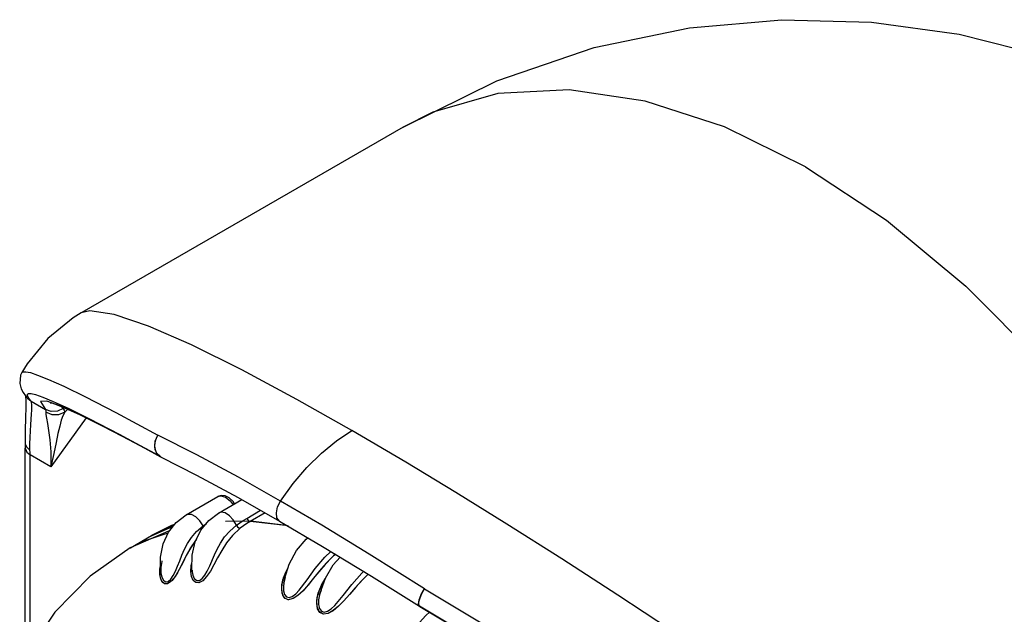
# Model space of a CAD drawing. Units: inches. Extents: x 0.4 to 16.6, y 0.6 to 10.4.
# Drawn here: x 12 to 12.6, y 8.4 to 8.8 of the extents above; entities that cross this region are included whole.
import ezdxf

# ---------------------------------------------------------------- set-up
doc = ezdxf.new("R2010")
doc.units = ezdxf.units.IN
doc.header["$LTSCALE"] = 0.935
doc.header["$MEASUREMENT"] = 0
doc.layers.get('0').update_dxf_attribs({"linetype": 'CONTINUOUS'})
doc.layers.add('AXIS', color=7, linetype='CONTINUOUS')

msp = doc.modelspace()

# ---------------------------------------------------------------- linework, layer by layer
at = {"color": 7, "linetype": 'CONTINUOUS'}
for p, q in [((12.05933, 8.62654), (12.05931, 8.62653)), ((12.02295, 8.58994), (12.02296, 8.58995)), ((12.02643, 8.57435), (12.02644, 8.57434)), ((12.02508, 8.41656), (12.02508, 8.54374)), ((12.09822, 8.54365), (12.10783, 8.53842)), ((12.10809, 8.53829), (12.10808, 8.53829)), ((12.12981, 8.48793), (12.12875, 8.48665)), ((12.12988, 8.48808), (12.12915, 8.48719)), ((12.21485, 8.47877), (12.21268, 8.47691)), ((12.21478, 8.47882), (12.21358, 8.47774)), ((12.10768, 8.46427), (12.10731, 8.46725)), ((12.10792, 8.46349), (12.10735, 8.46634)), ((12.10864, 8.46203), (12.10768, 8.46427)), ((12.10907, 8.4615), (12.10792, 8.46349)), ((12.1819, 8.45872), (12.18268, 8.46306)), ((12.20338, 8.45062), (12.20431, 8.45506)), ((12.26635, 8.44689), (12.26611, 8.44704))]:
    msp.add_line(p, q, dxfattribs=at)
at = {"color": 9, "linetype": 'CONTINUOUS'}
for p, q in [((12.02644, 8.57434), (12.02862, 8.57253)), ((12.02862, 8.57253), (12.03744, 8.56744)), ((12.03573, 8.57496), (12.04213, 8.57231)), ((12.04707, 8.56923), (12.04821, 8.56788)), ((12.06388, 8.56157), (12.04849, 8.56877)), ((12.04917, 8.56577), (12.05111, 8.56751)), ((12.0623, 8.56228), (12.04077, 8.53233)), ((12.0837, 8.55142), (12.06388, 8.56157)), ((12.08243, 8.5522), (12.10732, 8.53872)), ((12.10732, 8.53872), (12.0837, 8.55142)), ((12.026, 8.54424), (12.02794, 8.54257)), ((12.02796, 8.42081), (12.02796, 8.53972)), ((12.04077, 8.53233), (12.02796, 8.53972)), ((12.10768, 8.53851), (12.10539, 8.54081)), ((12.1055, 8.54049), (12.10732, 8.53872)), ((12.10772, 8.53848), (12.10732, 8.53872)), ((12.10808, 8.53829), (12.10768, 8.53851)), ((12.14284, 8.51407), (12.14284, 8.51407)), ((12.14334, 8.50402), (12.14333, 8.50401)), ((12.16052, 8.50076), (12.16902, 8.50567)), ((12.17173, 8.50413), (12.16266, 8.49889)), ((12.12341, 8.50285), (12.12339, 8.50284)), ((12.12418, 8.50317), (12.12341, 8.50285)), ((12.13386, 8.49621), (12.13589, 8.49769)), ((12.18424, 8.49635), (12.16266, 8.49889)), ((12.11271, 8.49294), (12.08929, 8.48261)), ((12.1022, 8.49006), (12.11555, 8.49599)), ((12.10236, 8.49016), (12.10783, 8.49313)), ((12.10783, 8.49313), (12.11529, 8.49565)), ((12.11318, 8.49302), (12.11271, 8.49294)), ((12.13386, 8.49621), (12.13428, 8.49571)), ((12.18598, 8.49593), (12.18424, 8.49635)), ((12.18555, 8.49619), (12.18466, 8.4964)), ((12.10218, 8.49005), (12.1022, 8.49006)), ((12.10229, 8.49011), (12.10235, 8.49015)), ((12.10235, 8.49015), (12.10236, 8.49016)), ((12.12437, 8.48538), (12.1268, 8.48909)), ((12.08929, 8.48261), (12.08928, 8.48261)), ((12.08952, 8.48275), (12.08945, 8.4827)), ((12.20824, 8.4771), (12.21205, 8.48048)), ((12.10799, 8.46766), (12.10815, 8.46646)), ((12.12671, 8.46512), (12.12628, 8.46821)), ((12.12707, 8.46898), (12.12715, 8.46814)), ((12.12715, 8.46814), (12.12715, 8.46811)), ((12.12715, 8.46811), (12.12755, 8.46603)), ((12.10815, 8.46646), (12.10815, 8.46644)), ((12.10815, 8.46644), (12.10852, 8.46491)), ((12.10852, 8.46491), (12.10942, 8.46306)), ((12.1834, 8.46232), (12.18317, 8.46113)), ((12.18402, 8.46447), (12.1834, 8.46232)), ((12.18317, 8.46113), (12.18317, 8.46112)), ((12.20596, 8.4568), (12.20505, 8.45398)), ((12.20505, 8.45398), (12.20505, 8.45397)), ((12.26577, 8.44797), (12.26585, 8.44974)), ((12.26611, 8.44704), (12.26553, 8.44836)), ((12.26626, 8.44695), (12.26577, 8.44797)), ((12.26635, 8.4469), (12.26626, 8.44695))]:
    msp.add_line(p, q, dxfattribs=at)
at = {"color": 6, "linetype": 'CONTINUOUS'}
for p, q in [((12.12341, 8.50285), (12.14284, 8.51407)), ((12.14334, 8.50402), (12.1575, 8.51219)), ((12.11602, 8.49657), (12.1022, 8.49006)), ((12.12905, 8.48635), (12.13252, 8.49354)), ((12.08952, 8.48275), (12.10236, 8.49016)), ((12.12717, 8.47825), (12.12905, 8.48635)), ((12.08928, 8.48261), (12.06484, 8.46536)), ((12.08928, 8.48261), (12.08945, 8.4827)), ((12.08945, 8.4827), (12.08929, 8.4826)), ((12.10784, 8.4685), (12.10768, 8.47707)), ((12.127, 8.46965), (12.12717, 8.47825)), ((12.2134, 8.47221), (12.21765, 8.47707)), ((12.10815, 8.46644), (12.10784, 8.4685)), ((12.12715, 8.46811), (12.127, 8.46965)), ((12.12715, 8.46814), (12.12715, 8.46814)), ((12.18361, 8.46344), (12.1865, 8.47266)), ((12.20865, 8.46409), (12.2134, 8.47221)), ((12.06484, 8.46536), (12.04321, 8.44327)), ((12.18317, 8.46113), (12.18361, 8.46344)), ((12.20536, 8.45516), (12.20865, 8.46409)), ((12.20505, 8.45398), (12.20536, 8.45516)), ((12.04321, 8.44327), (12.02497, 8.4164))]:
    msp.add_line(p, q, dxfattribs=at)
at = {"color": 9, "linetype": 'CONTINUOUS'}
for points in [[(12.50221, 8.7158), (12.45269, 8.74031), (12.40417, 8.75613), (12.35765, 8.76295), (12.31408, 8.76063), (12.27433, 8.74922), (12.25615, 8.74018)], [(12.50221, 8.7158), (12.55174, 8.68312), (12.60025, 8.64292), (12.64677, 8.59603), (12.69035, 8.5434), (12.7301, 8.48609), (12.7652, 8.42528), (12.79496, 8.36221), (12.81875, 8.29815), (12.8361, 8.23442), (12.84666, 8.17231), (12.8502, 8.11308)], [(12.22487, 8.55448), (12.19115, 8.57356), (12.15752, 8.5916), (12.12666, 8.6069), (12.10035, 8.6184), (12.07937, 8.62556), (12.06465, 8.6278), (12.05933, 8.62654)], [(12.02296, 8.58995), (12.02367, 8.59043), (12.02531, 8.59049), (12.02816, 8.58991), (12.03262, 8.58845), (12.03919, 8.58581), (12.04861, 8.58156), (12.06192, 8.57506), (12.08053, 8.56545), (12.10605, 8.55171)], [(12.02634, 8.57588), (12.02638, 8.57665), (12.02706, 8.5771)], [(12.02862, 8.57253), (12.02758, 8.57376), (12.02679, 8.5749), (12.02634, 8.57588)], [(12.02706, 8.5771), (12.02863, 8.57709), (12.0314, 8.57646), (12.03573, 8.57496)], [(12.02794, 8.54257), (12.02795, 8.54627), (12.02804, 8.55023), (12.02821, 8.55422), (12.02843, 8.55801), (12.02867, 8.56145), (12.02888, 8.56444), (12.02903, 8.56691), (12.02909, 8.56885), (12.02907, 8.57042), (12.02892, 8.57169), (12.02862, 8.57253)], [(12.04849, 8.56877), (12.03831, 8.57253), (12.03429, 8.57229), (12.03744, 8.56744)], [(12.04213, 8.57231), (12.05131, 8.56808), (12.06429, 8.56165), (12.08243, 8.5522)], [(12.04821, 8.56788), (12.04476, 8.56631), (12.04099, 8.56615), (12.03744, 8.56744)], [(12.03744, 8.56744), (12.03773, 8.56672), (12.03771, 8.56569)], [(12.04917, 8.56577), (12.04547, 8.56414), (12.04142, 8.56411), (12.03771, 8.56569)], [(12.03771, 8.56569), (12.03773, 8.56431), (12.03803, 8.56209), (12.03858, 8.55888), (12.03928, 8.5545), (12.04003, 8.54873), (12.04062, 8.54139), (12.04077, 8.53233)], [(12.04917, 8.56577), (12.04811, 8.56358), (12.0471, 8.56075), (12.04611, 8.55718), (12.04508, 8.55272), (12.04393, 8.5472), (12.04254, 8.54045), (12.04077, 8.53233)], [(12.04821, 8.56788), (12.04885, 8.56699), (12.04917, 8.56577)], [(12.10606, 8.5517), (12.10469, 8.54886), (12.10411, 8.54584), (12.10439, 8.54296), (12.1055, 8.54049)], [(12.10539, 8.54081), (12.10426, 8.54416), (12.1045, 8.548), (12.10606, 8.5517)], [(12.18121, 8.51131), (12.15543, 8.52591), (12.13006, 8.53957), (12.10605, 8.55171)], [(12.18121, 8.51131), (12.18895, 8.52205), (12.19734, 8.53191), (12.20623, 8.5407), (12.21547, 8.54827), (12.22487, 8.55447)], [(12.8502, 8.11308), (12.80264, 8.15304), (12.75151, 8.19399), (12.69989, 8.23383), (12.65055, 8.27081), (12.60433, 8.30461), (12.5613, 8.33541), (12.52154, 8.36335), (12.48499, 8.38858), (12.45138, 8.41141), (12.41976, 8.43255), (12.38744, 8.45382), (12.35316, 8.47598), (12.31961, 8.49723), (12.28849, 8.51653), (12.2578, 8.53511), (12.22487, 8.55448)], [(12.02506, 8.54674), (12.0251, 8.54622), (12.026, 8.54424)], [(12.02508, 8.54374), (12.02512, 8.5432), (12.02602, 8.54132), (12.02796, 8.53972)], [(12.02796, 8.53972), (12.02796, 8.54116), (12.02794, 8.54257)], [(12.14284, 8.51407), (12.14469, 8.51454), (12.14753, 8.51375), (12.15044, 8.5115), (12.15217, 8.50911)], [(12.18063, 8.49908), (12.17901, 8.50113), (12.17864, 8.50415), (12.17941, 8.50774), (12.18121, 8.51131)], [(12.26919, 8.45752), (12.23545, 8.47877), (12.20636, 8.4965), (12.18121, 8.51131)], [(12.15418, 8.49655), (12.15232, 8.49978), (12.14999, 8.50233), (12.14727, 8.50403), (12.14466, 8.50445), (12.14334, 8.50402)], [(12.13386, 8.49621), (12.13183, 8.49933), (12.12942, 8.50167), (12.1267, 8.50309), (12.12418, 8.50317)], [(12.18466, 8.4964), (12.16306, 8.49897), (12.14761, 8.4988)], [(12.15418, 8.49655), (12.15625, 8.49805), (12.15837, 8.49946), (12.16052, 8.50076)], [(12.16266, 8.49889), (12.1606, 8.49762), (12.15858, 8.49624), (12.15659, 8.49472)], [(12.16052, 8.50076), (12.16111, 8.49983), (12.16187, 8.49916), (12.16266, 8.49889)], [(12.11236, 8.49174), (12.0969, 8.48666), (12.08952, 8.48275)], [(12.15659, 8.49472), (12.15187, 8.49031), (12.14821, 8.48575), (12.1452, 8.48103), (12.14273, 8.47657), (12.14049, 8.47237), (12.13827, 8.46848), (12.13597, 8.46509), (12.13357, 8.46255), (12.13131, 8.46131), (12.12935, 8.46142), (12.12776, 8.46277), (12.12671, 8.46512)], [(12.1268, 8.48909), (12.12986, 8.4927), (12.13386, 8.49621)], [(12.1408, 8.47836), (12.14251, 8.48198), (12.14448, 8.48559), (12.147, 8.48936), (12.15014, 8.49301), (12.15418, 8.49655)], [(12.15418, 8.49655), (12.15487, 8.49565), (12.15573, 8.49499), (12.15659, 8.49472)], [(12.10942, 8.46306), (12.11088, 8.46194), (12.1125, 8.46218), (12.11412, 8.46359), (12.11559, 8.4658), (12.11691, 8.46843), (12.11823, 8.47155), (12.11951, 8.4748), (12.1209, 8.47825), (12.12249, 8.48182), (12.12437, 8.48538)], [(12.1086, 8.47469), (12.10849, 8.4743), (12.10798, 8.47076), (12.10799, 8.46766)], [(12.12628, 8.46821), (12.12653, 8.47197), (12.12709, 8.47429)], [(12.12755, 8.46603), (12.12842, 8.46398), (12.12991, 8.46263), (12.13161, 8.46264), (12.13335, 8.46388), (12.13497, 8.46598), (12.13641, 8.46853), (12.13788, 8.47162), (12.1408, 8.47836)], [(12.19267, 8.45686), (12.19738, 8.46312), (12.20238, 8.4701), (12.20824, 8.4771)], [(12.2144, 8.4475), (12.21943, 8.45351), (12.22473, 8.46035), (12.23082, 8.46727), (12.23203, 8.46832)], [(12.18317, 8.46112), (12.18294, 8.45925), (12.183, 8.45639), (12.1836, 8.45414), (12.18481, 8.45264), (12.18643, 8.45224), (12.18835, 8.45291), (12.19051, 8.45455), (12.19267, 8.45686)], [(12.26553, 8.44836), (12.26591, 8.45084), (12.2672, 8.45407), (12.26918, 8.45752)], [(12.26585, 8.44974), (12.2665, 8.4521), (12.26765, 8.45479), (12.26918, 8.45752)], [(12.26919, 8.45752), (12.31203, 8.43182), (12.351, 8.4082), (12.38576, 8.38697), (12.4167, 8.36793), (12.44438, 8.3508), (12.46929, 8.3353), (12.49167, 8.32131), (12.51177, 8.3087), (12.52981, 8.29734), (12.54601, 8.2871), (12.5606, 8.27785), (12.57379, 8.26947), (12.58579, 8.26182)], [(12.20505, 8.45397), (12.20451, 8.45098), (12.20446, 8.44803), (12.20499, 8.44566), (12.20617, 8.44399), (12.20783, 8.44341), (12.20982, 8.44389), (12.2121, 8.44536), (12.2144, 8.4475)], [(12.26626, 8.44695), (12.30811, 8.42192), (12.34623, 8.39891), (12.38028, 8.3782), (12.41063, 8.35962), (12.43781, 8.34289), (12.46229, 8.32775), (12.48432, 8.31408), (12.50411, 8.30174), (12.52189, 8.29063), (12.53786, 8.28061), (12.55226, 8.27156), (12.56528, 8.26335)], [(12.56831, 8.26095), (12.51095, 8.2971), (12.45568, 8.33157), (12.4033, 8.36392), (12.35419, 8.39396), (12.30852, 8.42162), (12.26626, 8.44695)]]:
    msp.add_lwpolyline(points, dxfattribs=at)
at = {"color": 7, "linetype": 'CONTINUOUS'}
for points in [[(12.0593, 8.62653), (12.05431, 8.62344), (12.03883, 8.6108), (12.02623, 8.5953), (12.02295, 8.58994)], [(12.02296, 8.58995), (12.0222, 8.58829), (12.02165, 8.58332), (12.02258, 8.57995), (12.02382, 8.57768), (12.02518, 8.57581), (12.02644, 8.57434)], [(12.02524, 8.57574), (12.02528, 8.57545), (12.02541, 8.57278)], [(12.02541, 8.57278), (12.0254, 8.56852), (12.02525, 8.56254), (12.02507, 8.55456), (12.02506, 8.54675)], [(12.04037, 8.57153), (12.0404, 8.57153), (12.04121, 8.57134), (12.04297, 8.57079), (12.04555, 8.56984), (12.04896, 8.56845), (12.0532, 8.56658), (12.05832, 8.56421), (12.06435, 8.56129), (12.07132, 8.5578), (12.07928, 8.5537), (12.08824, 8.54899), (12.09822, 8.54365)], [(12.02506, 8.54675), (12.02506, 8.5464), (12.02508, 8.54374)], [(12.10783, 8.53842), (12.10796, 8.53835), (12.10808, 8.53829)], [(12.10809, 8.53829), (12.12986, 8.52719), (12.1553, 8.51344), (12.18063, 8.49908)], [(12.18063, 8.49908), (12.2069, 8.48361), (12.23687, 8.46537), (12.26611, 8.44704)], [(12.12915, 8.48719), (12.12604, 8.48253), (12.12352, 8.47795), (12.12134, 8.47361), (12.11926, 8.46951)], [(12.12875, 8.48665), (12.1261, 8.48262), (12.12388, 8.47865), (12.12192, 8.47477), (12.12005, 8.47103)], [(12.21268, 8.47691), (12.20839, 8.4725), (12.20464, 8.46811), (12.20124, 8.4639), (12.19803, 8.45996), (12.1949, 8.45644)], [(12.21358, 8.47774), (12.20917, 8.47335), (12.20503, 8.46859), (12.20143, 8.46413), (12.19811, 8.46004), (12.19495, 8.45648)], [(12.10731, 8.46725), (12.10759, 8.47079), (12.10779, 8.47159)], [(12.10735, 8.46634), (12.10746, 8.46991), (12.10779, 8.47145)], [(12.12005, 8.47103), (12.11816, 8.46751), (12.11618, 8.46442), (12.11413, 8.46206), (12.11202, 8.46074), (12.11012, 8.46077), (12.10864, 8.46203)], [(12.11926, 8.46951), (12.11714, 8.46582), (12.11488, 8.46281), (12.11268, 8.46102), (12.11072, 8.46061), (12.10907, 8.4615)], [(12.18208, 8.4603), (12.1831, 8.46443), (12.18495, 8.46883), (12.18571, 8.47013)], [(12.18268, 8.46306), (12.18442, 8.46773), (12.18567, 8.47)], [(12.20362, 8.45227), (12.20478, 8.45645), (12.20678, 8.46087), (12.20847, 8.4636)], [(12.20431, 8.45506), (12.20621, 8.45977), (12.2085, 8.46368)], [(12.23486, 8.46659), (12.23079, 8.46256), (12.22689, 8.45823), (12.22333, 8.4541), (12.21995, 8.45028), (12.21664, 8.44692)], [(12.23489, 8.46657), (12.23158, 8.46339), (12.22729, 8.45868), (12.22351, 8.4543), (12.22, 8.45034), (12.21666, 8.44694)], [(12.19495, 8.45648), (12.19184, 8.45357), (12.18883, 8.45162), (12.18611, 8.45097), (12.18395, 8.45175), (12.18252, 8.45378), (12.18189, 8.45674), (12.18208, 8.4603)], [(12.1949, 8.45644), (12.19185, 8.45358), (12.18887, 8.45164), (12.18593, 8.45098), (12.1835, 8.45217), (12.18215, 8.45497), (12.1819, 8.45872)], [(12.21666, 8.44694), (12.21338, 8.44424), (12.21022, 8.44255), (12.2074, 8.44217), (12.20522, 8.44322), (12.20383, 8.44547), (12.2033, 8.44861), (12.20362, 8.45227)], [(12.21664, 8.44692), (12.21342, 8.44427), (12.21029, 8.44257), (12.20725, 8.4422), (12.20479, 8.44368), (12.2035, 8.44671), (12.20338, 8.45062)], [(12.26635, 8.4469), (12.30776, 8.42207), (12.35481, 8.39358), (12.40501, 8.36286), (12.45799, 8.33013), (12.51329, 8.29562), (12.56816, 8.26104)]]:
    msp.add_lwpolyline(points, dxfattribs=at)
at = {"color": 6, "linetype": 'CONTINUOUS'}
for points in [[(12.15313, 8.50967), (12.15215, 8.5111), (12.14985, 8.51321), (12.1473, 8.51448), (12.14489, 8.51473), (12.14284, 8.51407)], [(12.13252, 8.49354), (12.13736, 8.4995), (12.14333, 8.50401)], [(12.10768, 8.47707), (12.10932, 8.48514), (12.11262, 8.49231), (12.11739, 8.49829), (12.12339, 8.50284)], [(12.11632, 8.49695), (12.11455, 8.4963), (12.10236, 8.49016)], [(12.1865, 8.47266), (12.191, 8.48104), (12.19688, 8.48806), (12.19796, 8.48888)], [(12.26428, 8.43501), (12.26997, 8.44131), (12.27226, 8.44335)]]:
    msp.add_lwpolyline(points, dxfattribs=at)
at = {"layer": 'AXIS', "color": 7, "linetype": 'CONTINUOUS'}
msp.add_line((12.25615, 8.74018), (12.05973, 8.62677), dxfattribs=at)
msp.add_lwpolyline([(12.25615, 8.74018), (12.31346, 8.76847), (12.37297, 8.78883), (12.43142, 8.80099), (12.48773, 8.80589), (12.5427, 8.80444), (12.59632, 8.79703), (12.64958, 8.78353), (12.70084, 8.76424), (12.75136, 8.73838), (12.80225, 8.70407), (12.84511, 8.66698), (12.88876, 8.61857), (12.92258, 8.56987), (12.95318, 8.51101), (12.97553, 8.44876), (12.98942, 8.3834), (12.99434, 8.31398)], dxfattribs=at)

doc.saveas('drawing.dxf')
